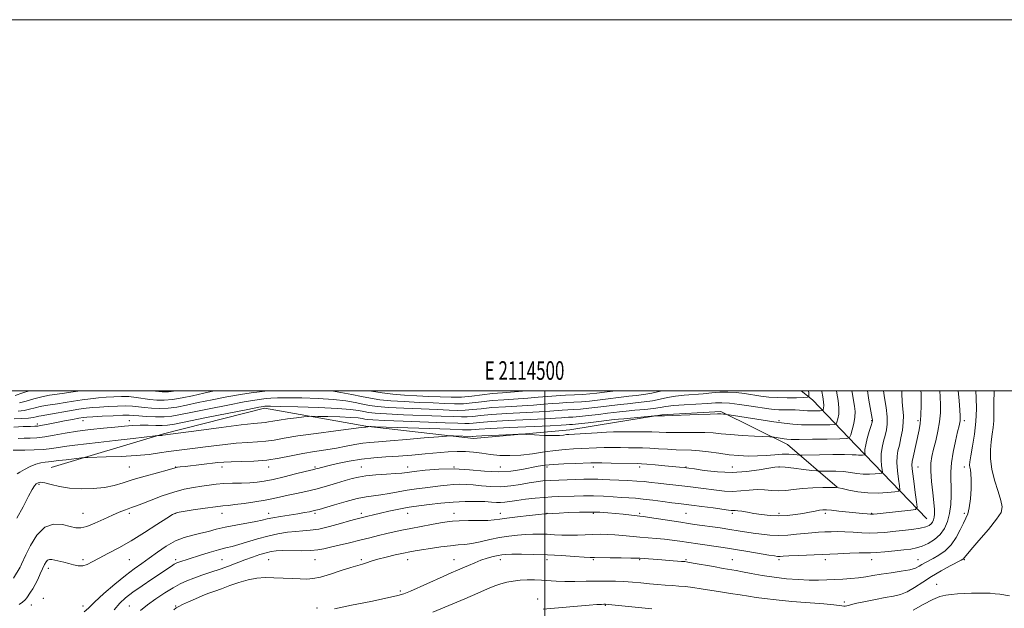
# Model space of a CAD drawing. Extents: x 2112300 to 2115200, y 312300 to 315200.
# Drawn here: x 2114217 to 2114748, y 314883 to 315200 of the extents above; entities that cross this region are included whole.
import ezdxf
from ezdxf.enums import TextEntityAlignment as Align

# ---------------------------------------------------------------- set-up
doc = ezdxf.new("R2010")
doc.units = 0
doc.header["$MEASUREMENT"] = 0
for name, color, linetype, lineweight in [('DTM HARD BREAKLINE', 7, 'Continuous', 0), ('DTM SPOT ELEVATION', 2, 'Continuous', 13), ('GRID LINE', 7, 'Continuous', 0), ('GRID TEXT', 7, 'Continuous', 0), ('INDEX CONTOUR', 41, 'Continuous', 13), ('INTERMEDIATE CONTOUR', 44, 'Continuous', 0)]:
    doc.layers.add(name, color=color, linetype=linetype, lineweight=lineweight)
doc.styles.add('Style-WORKING', font='WORKING.shx')

msp = doc.modelspace()

# ---------------------------------------------------------------- linework, layer by layer
at = {"layer": 'DTM HARD BREAKLINE'}
for points in [[(2114705.83, 314931.08, 1215.04), (2114667.83, 314970.57, 1206.98), (2114644.26, 314995.18, 1200.46), (2114638.232, 315000, 1198.884)], [(2114234.11, 314958.71, 1204.92), (2114294.65, 314976.84, 1201.86), (2114348.93, 314990.74, 1200.48), (2114403.67, 314981.09, 1203.88), (2114461.65, 314974.4, 1206.6), (2114513.51, 314979.12, 1205.37), (2114538.59, 314983.19, 1204.77), (2114563.04, 314987.06, 1203.9), (2114594.96, 314988.94, 1203.75), (2114630.79, 314971.09, 1206.68), (2114657.58, 314948.17, 1211.99)]]:
    msp.add_polyline3d(points, dxfattribs=at)
at = {"layer": 'DTM SPOT ELEVATION'}
for p in [(2114226.67, 314982.26, 1197.6), (2114251.15, 314984.08, 1198.66), (2114276.15, 314984.08, 1199.21), (2114626.15, 314984.08, 1203.74), (2114676.15, 314984.08, 1207.89), (2114701.15, 314984.08, 1213.65), (2114726.15, 314984.08, 1218.41), (2114276.15, 314959.08, 1205.04), (2114301.15, 314959.08, 1205.94), (2114326.15, 314959.08, 1206.57), (2114351.15, 314959.08, 1206.54), (2114376.15, 314959.08, 1207.77), (2114401.15, 314959.08, 1209.17), (2114426.15, 314959.08, 1209.41), (2114451.15, 314959.08, 1210), (2114476.15, 314959.08, 1209), (2114501.15, 314959.08, 1210.38), (2114526.15, 314959.08, 1210.54), (2114551.15, 314959.08, 1210.41), (2114576.15, 314959.08, 1209.92), (2114601.15, 314959.08, 1209.11), (2114626.15, 314959.08, 1210.07), (2114701.15, 314959.08, 1214.87), (2114726.15, 314959.08, 1219.51), (2114227.51, 314949.65, 1206.3), (2114251.15, 314934.08, 1207.11), (2114276.15, 314934.08, 1208.37), (2114301.15, 314934.08, 1210.07), (2114326.15, 314934.08, 1210.69), (2114351.15, 314934.08, 1211.42), (2114376.15, 314934.08, 1212.25), (2114401.15, 314934.08, 1213.59), (2114426.15, 314934.08, 1214.68), (2114451.15, 314934.08, 1215.4), (2114476.15, 314934.08, 1215.39), (2114501.15, 314934.08, 1215.96), (2114526.15, 314934.08, 1216.24), (2114551.15, 314934.08, 1215.73), (2114576.15, 314934.08, 1214.97), (2114601.15, 314934.08, 1214.3), (2114626.15, 314934.08, 1213.6), (2114651.15, 314934.08, 1214.33), (2114676.15, 314934.08, 1213.88), (2114726.15, 314934.08, 1219.68), (2114251.15, 314909.08, 1209.66), (2114276.15, 314909.08, 1210.92), (2114301.15, 314909.08, 1213.68), (2114326.15, 314909.08, 1215.08), (2114351.15, 314909.08, 1216.97), (2114376.15, 314909.08, 1216.82), (2114401.15, 314909.08, 1217.77), (2114426.15, 314909.08, 1218.64), (2114451.15, 314909.08, 1219.24), (2114476.15, 314909.08, 1220.56), (2114501.15, 314909.08, 1220.52), (2114526.15, 314909.08, 1220.18), (2114551.15, 314909.08, 1220.14), (2114576.15, 314909.08, 1219.84), (2114601.15, 314909.08, 1219.14), (2114626.15, 314909.08, 1218.31), (2114651.15, 314909.08, 1218.48), (2114676.15, 314909.08, 1218.68), (2114701.15, 314909.08, 1219.18), (2114726.15, 314909.08, 1222.15), (2114232.52, 314904.48, 1210.5), (2114711.11, 314895.85, 1223.4), (2114422.17, 314892.2, 1219.7), (2114223.34, 314884.67, 1210.7), (2114229.89, 314888.3, 1211.2), (2114251.15, 314884.08, 1211.57), (2114276.15, 314884.08, 1215.06), (2114301.15, 314884.08, 1217.86), (2114496.17, 314887.89, 1223.4), (2114532.74, 314884.48, 1224.1), (2114661.45, 314886.33, 1221.7), (2114377.33, 314883.1, 1219.7)]:
    msp.add_point(p, dxfattribs=at)
at = {"layer": 'GRID LINE', "flags": 128}
for points in [[(2112300, 312300), (2115200, 312300), (2115200, 315200), (2112300, 315200), (2112300, 312300)], [(2112500, 312500), (2115000, 312500), (2115000, 315000), (2112500, 315000), (2112500, 312500)], [(2114500, 315000), (2114500, 312500)]]:
    msp.add_lwpolyline(points, dxfattribs=at)
at = {"layer": 'INDEX CONTOUR', "flags": 128}
for points, elevation in [([(2114222.17, 315000), (2114218.731, 314998.943), (2114214.708, 314997.625)], 1190), ([(2114642.114, 315000), (2114642.221, 314998.854), (2114642.376, 314997.568), (2114642.353, 314996.874), (2114641.611, 314996.591), (2114639.513, 314996.482), (2114635.674, 314996.363), (2114630.719, 314996.291), (2114625.522, 314996.386), (2114620.765, 314996.732), (2114616.367, 314997.277), (2114607.613, 314998.609), (2114603.113, 314999.156), (2114598.68, 314999.42), (2114594.384, 314999.301), (2114590.044, 314998.924), (2114585.414, 314998.473), (2114575.216, 314997.678), (2114570.385, 314997.146), (2114566.155, 314996.405), (2114562.221, 314995.56), (2114558.135, 314994.756), (2114553.599, 314994.104), (2114548.908, 314993.58), (2114544.514, 314993.124), (2114540.698, 314992.684), (2114533.203, 314991.727), (2114528.662, 314991.176), (2114523.847, 314990.64), (2114519.31, 314990.205), (2114515.47, 314989.928), (2114509.345, 314989.589), (2114502.684, 314989.073), (2114496.972, 314988.702), (2114479.586, 314987.766), (2114471.288, 314987.248), (2114465.355, 314986.741), (2114461.319, 314986.318), (2114458.231, 314986.057), (2114455.105, 314986.016), (2114450.806, 314986.165), (2114444.16, 314986.448), (2114423.965, 314987.223), (2114414.714, 314987.639), (2114408.656, 314988.038), (2114405.047, 314988.453), (2114402.504, 314988.924), (2114399.679, 314989.479), (2114395.358, 314990.068), (2114388.36, 314990.625), (2114378.176, 314991.087), (2114366.976, 314991.438), (2114357.601, 314991.662), (2114352.161, 314991.76), (2114349.844, 314991.767), (2114349.108, 314991.731), (2114348.376, 314991.632), (2114345.934, 314991.185), (2114340.032, 314990.041), (2114329.772, 314988.018), (2114317.662, 314985.611), (2114300.442, 314982.152), (2114296.713, 314981.522), (2114293.9, 314981.348), (2114290.427, 314981.406), (2114286.339, 314981.524), (2114282.081, 314981.547), (2114277.94, 314981.357), (2114273.558, 314980.979), (2114268.417, 314980.475), (2114262.183, 314979.888), (2114255.26, 314979.178), (2114248.243, 314978.284), (2114241.643, 314977.196), (2114235.69, 314976.098), (2114230.537, 314975.223), (2114226.259, 314974.739), (2114222.645, 314974.553), (2114219.407, 314974.508), (2114216.294, 314974.452)], 1200), ([(2114682.559, 315000), (2114683.118, 314996.366), (2114683.914, 314991.021), (2114684.459, 314986.043), (2114684.513, 314982.125), (2114684.134, 314978.977), (2114683.453, 314976.057), (2114682.619, 314972.934), (2114681.843, 314969.603), (2114681.352, 314966.164), (2114681.297, 314962.768), (2114681.528, 314959.752), (2114681.821, 314957.507), (2114681.929, 314956.28), (2114681.536, 314955.78), (2114680.302, 314955.578), (2114678.017, 314955.346), (2114674.977, 314955.163), (2114671.601, 314955.206), (2114668.21, 314955.585), (2114664.718, 314956.13), (2114660.936, 314956.605), (2114656.823, 314956.83), (2114652.914, 314956.86), (2114648.105, 314956.791), (2114646.576, 314956.888), (2114643.99, 314957.188), (2114639.51, 314957.725), (2114634.169, 314958.349), (2114629.475, 314958.859), (2114626.432, 314959.081), (2114624.036, 314958.946), (2114620.784, 314958.407), (2114615.543, 314957.502), (2114608.677, 314956.598), (2114600.922, 314956.146), (2114593.05, 314956.447), (2114585.969, 314957.21), (2114580.621, 314957.995), (2114577.622, 314958.459), (2114576.272, 314958.657), (2114575.546, 314958.74), (2114572.612, 314959.018), (2114564.665, 314959.723), (2114559.437, 314960.176), (2114554.983, 314960.547), (2114552.128, 314960.755), (2114549.856, 314960.85), (2114535.834, 314961.139), (2114530.721, 314961.225), (2114527.37, 314961.247), (2114524.784, 314961.203), (2114516.341, 314960.956), (2114510.28, 314960.742), (2114504.574, 314960.442), (2114500.154, 314960.032), (2114496.457, 314959.463), (2114487.676, 314957.706), (2114481.785, 314956.843), (2114475.003, 314956.472), (2114467.477, 314956.817), (2114459.441, 314957.493), (2114451.15, 314957.961), (2114442.949, 314957.828), (2114435.544, 314957.275), (2114429.729, 314956.626), (2114425.923, 314956.137), (2114423.044, 314955.786), (2114419.631, 314955.479), (2114414.669, 314955.136), (2114408.924, 314954.728), (2114403.607, 314954.239), (2114399.561, 314953.639), (2114396.181, 314952.836), (2114392.492, 314951.732), (2114387.775, 314950.277), (2114382.314, 314948.657), (2114376.648, 314947.115), (2114371.241, 314945.837), (2114366.26, 314944.786), (2114361.801, 314943.869), (2114353.877, 314942.141), (2114349.297, 314941.244), (2114343.756, 314940.302), (2114338.009, 314939.427), (2114333.089, 314938.761), (2114329.616, 314938.379), (2114326.608, 314938.089), (2114322.676, 314937.636), (2114316.935, 314936.846), (2114310.538, 314935.9), (2114305.145, 314935.06), (2114301.849, 314934.431), (2114299.479, 314933.474), (2114296.297, 314931.487), (2114291.033, 314928.028), (2114284.281, 314923.674), (2114277.103, 314919.26), (2114270.419, 314915.465), (2114264.584, 314912.355), (2114259.814, 314909.842), (2114256.211, 314907.866), (2114253.43, 314906.49), (2114251.018, 314905.803), (2114248.591, 314905.835), (2114246.078, 314906.351), (2114243.476, 314907.058), (2114240.82, 314907.709), (2114234.407, 314909.118), (2114233.129, 314909.238), (2114232.124, 314908.918), (2114231.254, 314908.002), (2114230.387, 314906.451), (2114229.392, 314904.259), (2114228.179, 314901.487), (2114226.822, 314898.485), (2114225.437, 314895.67), (2114224.126, 314893.366), (2114222.932, 314891.52), (2114220.965, 314888.634), (2114219.97, 314887.388), (2114218.646, 314886.197), (2114216.831, 314884.999)], 1210), ([(2114732.233, 315000), (2114732.418, 314996.252), (2114732.581, 314990.282), (2114732.374, 314983.592), (2114731.617, 314976.648), (2114730.582, 314970.207), (2114729.644, 314965.099), (2114729.104, 314961.884), (2114728.943, 314960.058), (2114729.06, 314958.856), (2114729.348, 314957.535), (2114729.654, 314955.495), (2114729.816, 314952.164), (2114729.706, 314947.279), (2114729.334, 314941.806), (2114728.742, 314937.019), (2114727.956, 314933.798), (2114726.93, 314931.443), (2114725.602, 314928.863), (2114723.904, 314925.271), (2114721.745, 314921.113), (2114719.038, 314917.142), (2114715.777, 314913.958), (2114712.346, 314911.551), (2114709.217, 314909.76), (2114704.84, 314907.377), (2114703.277, 314906.461), (2114701.773, 314905.544), (2114699.772, 314904.62), (2114696.649, 314903.714), (2114692.039, 314902.846), (2114686.618, 314902.024), (2114681.321, 314901.247), (2114676.845, 314900.525), (2114672.937, 314899.88), (2114669.107, 314899.344), (2114664.98, 314898.934), (2114660.632, 314898.623), (2114656.254, 314898.373), (2114651.946, 314898.162), (2114647.452, 314898.042), (2114642.421, 314898.082), (2114636.618, 314898.342), (2114630.255, 314898.848), (2114623.656, 314899.616), (2114617.177, 314900.626), (2114611.296, 314901.7), (2114606.525, 314902.619), (2114603.086, 314903.248), (2114596.232, 314904.413), (2114590.85, 314905.366), (2114580.037, 314907.314), (2114577.127, 314907.818), (2114575.414, 314908.053), (2114573.624, 314908.209), (2114567.076, 314908.728), (2114563.011, 314909.039), (2114551.239, 314909.875), (2114549.472, 314909.946), (2114546.385, 314910.001), (2114541.215, 314910.064), (2114535.179, 314910.126), (2114526.79, 314910.193), (2114524.452, 314910.26), (2114521.273, 314910.456), (2114515.989, 314910.823), (2114509.084, 314911.269), (2114501.48, 314911.666), (2114494.046, 314911.913), (2114487.459, 314912.022), (2114482.346, 314912.035), (2114479.066, 314911.971), (2114476.908, 314911.779), (2114474.89, 314911.393), (2114472.245, 314910.755), (2114469.062, 314909.873), (2114465.644, 314908.76), (2114462.252, 314907.453), (2114458.991, 314906.056), (2114455.925, 314904.692), (2114452.993, 314903.409), (2114449.637, 314901.953), (2114445.178, 314899.997), (2114427.677, 314892.21), (2114424.146, 314890.739), (2114420.752, 314889.718), (2114415.251, 314888.499), (2114406.257, 314886.638), (2114395.798, 314884.512), (2114386.764, 314882.707)], 1220)]:
    msp.add_lwpolyline(points, dxfattribs=dict(at, elevation=elevation))
at = {"layer": 'INTERMEDIATE CONTOUR', "flags": 128}
for points, elevation in [([(2114649.295, 315000), (2114649.347, 314999.748), (2114649.912, 314996.791), (2114650.295, 314994.093), (2114650.359, 314992.09), (2114650.205, 314990.756), (2114650.001, 314989.953), (2114649.824, 314989.54), (2114649.394, 314989.381), (2114648.343, 314989.342), (2114646.443, 314989.315), (2114644.022, 314989.31), (2114641.547, 314989.366), (2114639.355, 314989.504), (2114637.247, 314989.668), (2114634.895, 314989.783), (2114632.083, 314989.801), (2114629.061, 314989.783), (2114626.191, 314989.817), (2114623.641, 314989.986), (2114620.787, 314990.349), (2114611.247, 314991.824), (2114605.036, 314992.724), (2114599.472, 314993.395), (2114595.409, 314993.641), (2114591.934, 314993.544), (2114587.689, 314993.258), (2114575.202, 314992.523), (2114569.377, 314992.102), (2114565.3, 314991.644), (2114562.146, 314991.153), (2114558.636, 314990.633), (2114553.884, 314990.093), (2114548.578, 314989.571), (2114543.801, 314989.114), (2114540.275, 314988.742), (2114537.282, 314988.385), (2114533.745, 314987.948), (2114528.943, 314987.374), (2114523.585, 314986.767), (2114518.738, 314986.262), (2114515.211, 314985.958), (2114512.763, 314985.799), (2114510.896, 314985.69), (2114508.971, 314985.546), (2114505.781, 314985.323), (2114499.975, 314984.989), (2114480.381, 314984), (2114471.127, 314983.481), (2114465.05, 314983.039), (2114461.521, 314982.711), (2114459.267, 314982.524), (2114456.973, 314982.5), (2114453.169, 314982.631), (2114446.344, 314982.901), (2114423.792, 314983.716), (2114413.57, 314984.111), (2114407.433, 314984.412), (2114404.505, 314984.651), (2114403.105, 314984.886), (2114401.708, 314985.156), (2114399.418, 314985.446), (2114395.493, 314985.73), (2114389.607, 314985.978), (2114383.088, 314986.178), (2114377.677, 314986.319), (2114374.553, 314986.38), (2114372.632, 314986.309), (2114370.269, 314986.045), (2114366.293, 314985.556), (2114361.43, 314984.934), (2114356.885, 314984.297), (2114353.568, 314983.747), (2114351.222, 314983.319), (2114349.3, 314983.029), (2114343.273, 314982.509), (2114336.342, 314981.744), (2114325.603, 314980.378), (2114313.535, 314978.765), (2114294.134, 314976.121), (2114293.683, 314976.079), (2114293.15, 314976.049), (2114292.206, 314976.018), (2114291.753, 314975.986), (2114290.101, 314975.797), (2114278.139, 314974.374), (2114268.597, 314973.257), (2114259.395, 314972.215), (2114246.845, 314970.879), (2114242.497, 314970.327), (2114234.446, 314969.03), (2114229.957, 314968.509), (2114224.886, 314968.221), (2114219.912, 314968.113), (2114213.552, 314968.085)], 1202), ([(2114673.856, 315000), (2114674.704, 314995.022), (2114676.419, 314985.194), (2114676.535, 314984.455), (2114676.545, 314983.972), (2114676.355, 314983.13), (2114675.823, 314981.317), (2114674.892, 314978.186), (2114673.822, 314974.412), (2114672.956, 314970.933), (2114672.544, 314968.483), (2114672.477, 314966.985), (2114672.592, 314965.743), (2114672.459, 314965.575), (2114672.042, 314965.506), (2114671.271, 314965.428), (2114670.245, 314965.366), (2114669.104, 314965.381), (2114667.813, 314965.506), (2114665.617, 314965.668), (2114661.581, 314965.768), (2114655.253, 314965.736), (2114648.124, 314965.62), (2114638.795, 314965.429), (2114637.205, 314965.447), (2114636.039, 314965.562), (2114634.173, 314965.765), (2114631.465, 314965.938), (2114628.012, 314965.935), (2114623.928, 314965.672), (2114619.392, 314965.29), (2114614.601, 314964.99), (2114609.704, 314964.939), (2114604.655, 314965.166), (2114599.361, 314965.664), (2114593.811, 314966.397), (2114588.326, 314967.178), (2114583.308, 314967.793), (2114579.005, 314968.089), (2114570.905, 314968.304), (2114566.221, 314968.563), (2114561.313, 314968.898), (2114556.66, 314969.19), (2114552.597, 314969.348), (2114548.864, 314969.41), (2114545.052, 314969.443), (2114540.863, 314969.497), (2114536.44, 314969.539), (2114532.038, 314969.514), (2114527.845, 314969.387), (2114519.735, 314969), (2114515.526, 314968.816), (2114510.942, 314968.53), (2114505.745, 314967.988), (2114499.809, 314967.115), (2114493.464, 314966.151), (2114487.15, 314965.411), (2114481.229, 314965.139), (2114475.756, 314965.293), (2114470.7, 314965.758), (2114466.02, 314966.402), (2114461.58, 314967.031), (2114457.23, 314967.433), (2114452.78, 314967.45), (2114447.911, 314967.147), (2114435.642, 314966.047), (2114428.442, 314965.445), (2114421.224, 314964.914), (2114414.403, 314964.484), (2114407.839, 314964.001), (2114401.251, 314963.261), (2114394.529, 314962.144), (2114388.247, 314960.854), (2114383.149, 314959.677), (2114379.76, 314958.835), (2114377.751, 314958.295), (2114376.572, 314957.961), (2114375.615, 314957.715), (2114370.933, 314956.569), (2114365.778, 314955.288), (2114359.546, 314953.76), (2114353.588, 314952.365), (2114348.895, 314951.397), (2114345.011, 314950.822), (2114341.12, 314950.524), (2114336.624, 314950.385), (2114331.802, 314950.291), (2114327.148, 314950.127), (2114323.013, 314949.804), (2114319.152, 314949.332), (2114315.174, 314948.746), (2114310.742, 314948.038), (2114305.734, 314947.038), (2114300.082, 314945.532), (2114293.875, 314943.431), (2114287.84, 314941.135), (2114282.854, 314939.169), (2114279.525, 314937.913), (2114277.352, 314937.162), (2114275.561, 314936.566), (2114273.465, 314935.809), (2114270.725, 314934.701), (2114267.089, 314933.089), (2114262.492, 314930.938), (2114257.603, 314928.704), (2114253.278, 314926.968), (2114250.076, 314926.175), (2114247.384, 314926.253), (2114244.287, 314926.993), (2114240.138, 314928.024), (2114235.335, 314928.315), (2114230.539, 314926.67), (2114226.322, 314922.394), (2114222.905, 314916.786), (2114220.417, 314911.647), (2114218.12, 314906.631), (2114217.699, 314905.766), (2114217.312, 314905.09), (2114213.661, 314899.132)], 1208), ([(2114562.43, 315000), (2114562.296, 314999.966), (2114557.635, 314998.877), (2114553.314, 314998.115), (2114549.241, 314997.588), (2114545.226, 314997.135), (2114541.12, 314996.626), (2114532.662, 314995.507), (2114528.38, 314994.975), (2114524.109, 314994.512), (2114519.88, 314994.148), (2114515.728, 314993.899), (2114511.688, 314993.704), (2114507.794, 314993.488), (2114503.957, 314993.19), (2114499.587, 314992.822), (2114493.97, 314992.415), (2114478.791, 314991.531), (2114471.45, 314991.016), (2114465.66, 314990.444), (2114461.116, 314989.924), (2114457.195, 314989.589), (2114453.237, 314989.533), (2114448.443, 314989.699), (2114441.976, 314989.994), (2114433.431, 314990.341), (2114424.138, 314990.729), (2114415.858, 314991.167), (2114409.878, 314991.665), (2114405.588, 314992.252), (2114401.902, 314992.962), (2114397.834, 314993.799), (2114392.768, 314994.656), (2114386.189, 314995.397), (2114377.925, 314995.915), (2114369.182, 314996.211), (2114361.513, 314996.311), (2114356.076, 314996.248), (2114352.458, 314996.078), (2114349.849, 314995.861), (2114347.368, 314995.606), (2114343.841, 314995.102), (2114338.02, 314994.088), (2114329.245, 314992.418), (2114319.191, 314990.432), (2114310.122, 314988.588), (2114303.689, 314987.255), (2114299.096, 314986.442), (2114294.932, 314986.076), (2114290.172, 314986.066), (2114285.317, 314986.277), (2114281.251, 314986.563), (2114278.494, 314986.796), (2114276.088, 314986.914), (2114272.713, 314986.874), (2114267.527, 314986.658), (2114261.607, 314986.35), (2114256.51, 314986.058), (2114253.318, 314985.852), (2114251.214, 314985.634), (2114248.908, 314985.267), (2114245.444, 314984.657), (2114241.222, 314983.886), (2114236.976, 314983.076), (2114233.325, 314982.339), (2114230.415, 314981.733), (2114228.275, 314981.302), (2114226.791, 314981.068), (2114225.274, 314980.97), (2114222.891, 314980.922), (2114219.036, 314980.819), (2114213.998, 314980.471)], 1198), ([(2114350.693, 315000), (2114350.591, 314999.991), (2114346.359, 314999.579), (2114341.747, 314999.018), (2114336.008, 314998.132), (2114328.717, 314996.818), (2114320.72, 314995.254), (2114313.183, 314993.692), (2114306.982, 314992.354), (2114301.835, 314991.342), (2114297.166, 314990.726), (2114292.549, 314990.544), (2114288.144, 314990.688), (2114284.257, 314991.02), (2114281.029, 314991.405), (2114277.947, 314991.733), (2114274.331, 314991.904), (2114269.747, 314991.846), (2114264.747, 314991.626), (2114260.125, 314991.343), (2114256.4, 314991.056), (2114252.978, 314990.683), (2114248.986, 314990.103), (2114243.878, 314989.254), (2114233.718, 314987.496), (2114228.646, 314986.681), (2114227.321, 314986.429), (2114226.012, 314986.109), (2114224.287, 314985.75), (2114221.75, 314985.42), (2114218.191, 314985.173), (2114214.139, 314985.017)], 1196), ([(2114665.466, 315000), (2114665.595, 314999.19), (2114666.94, 314991.824), (2114667.267, 314988.935), (2114667.161, 314985.931), (2114666.551, 314982.483), (2114665.69, 314979.068), (2114664.912, 314976.375), (2114664.275, 314974.89), (2114662.729, 314974.32), (2114658.95, 314974.178), (2114652.213, 314974.067), (2114644.196, 314973.947), (2114637.177, 314973.876), (2114632.841, 314973.897), (2114630.515, 314974.014), (2114628.934, 314974.222), (2114623.682, 314975.043), (2114622.678, 314975.184), (2114621.289, 314975.284), (2114613.034, 314975.684), (2114606.473, 314976.045), (2114600.135, 314976.484), (2114595.101, 314976.963), (2114590.804, 314977.387), (2114586.262, 314977.652), (2114580.801, 314977.691), (2114574.971, 314977.609), (2114569.626, 314977.547), (2114565.347, 314977.613), (2114561.615, 314977.757), (2114557.627, 314977.895), (2114552.856, 314977.96), (2114547.845, 314977.972), (2114540.053, 314977.973), (2114537.047, 314977.94), (2114533.355, 314977.802), (2114528.319, 314977.527), (2114513.006, 314976.591), (2114511.65, 314976.453), (2114510.128, 314976.251), (2114507.91, 314976.056), (2114504.501, 314975.978), (2114499.709, 314976.089), (2114494.538, 314976.308), (2114490.294, 314976.526), (2114487.786, 314976.644), (2114485.845, 314976.64), (2114482.813, 314976.513), (2114471.441, 314975.989), (2114466.14, 314975.733), (2114463.059, 314975.571), (2114461.339, 314975.46), (2114461.006, 314975.458), (2114450.807, 314975.81), (2114449.21, 314975.837), (2114447.126, 314975.714), (2114442.765, 314975.338), (2114435.03, 314974.66), (2114425.584, 314973.847), (2114416.779, 314973.126), (2114410.382, 314972.648), (2114405.82, 314972.277), (2114401.933, 314971.804), (2114397.75, 314971.079), (2114393.054, 314970.179), (2114387.815, 314969.236), (2114382.044, 314968.345), (2114375.913, 314967.423), (2114369.631, 314966.344), (2114363.345, 314965.051), (2114356.95, 314963.755), (2114350.272, 314962.736), (2114343.297, 314962.19), (2114336.64, 314961.98), (2114331.07, 314961.884), (2114327.047, 314961.716), (2114323.787, 314961.429), (2114306.269, 314959.378), (2114303.558, 314959.048), (2114302.131, 314958.854), (2114301.444, 314958.735), (2114300.885, 314958.598), (2114296.572, 314957.407), (2114291.31, 314955.968), (2114284.762, 314954.139), (2114278.282, 314952.239), (2114272.852, 314950.541), (2114267.984, 314949.133), (2114262.814, 314948.063), (2114256.745, 314947.386), (2114250.215, 314947.188), (2114243.926, 314947.56), (2114238.474, 314948.505), (2114234.038, 314949.655), (2114230.693, 314950.551), (2114228.442, 314950.838), (2114227, 314950.572), (2114226.011, 314949.914), (2114225.107, 314948.877), (2114223.879, 314946.891), (2114221.907, 314943.238), (2114218.967, 314937.63), (2114215.61, 314931.497)], 1206), ([(2114657.213, 315000), (2114657.455, 314998.823), (2114658.158, 314994.795), (2114658.536, 314990.878), (2114658.398, 314987.543), (2114657.941, 314984.944), (2114657.457, 314983.164), (2114657.049, 314982.215), (2114656.061, 314981.851), (2114653.647, 314981.76), (2114649.29, 314981.697), (2114643.804, 314981.673), (2114638.332, 314981.771), (2114633.65, 314982.065), (2114629.055, 314982.605), (2114623.474, 314983.435), (2114599.41, 314987.196), (2114598.057, 314987.396), (2114597.557, 314987.439), (2114596.239, 314987.507), (2114594.799, 314987.603), (2114593.083, 314987.604), (2114589.216, 314987.51), (2114582.597, 314987.294), (2114564.619, 314986.664), (2114563.069, 314986.623), (2114560.668, 314986.617), (2114560.231, 314986.605), (2114559.216, 314986.525), (2114542.603, 314985.061), (2114539.709, 314984.787), (2114537.445, 314984.54), (2114529.224, 314983.575), (2114523.323, 314982.895), (2114518.168, 314982.318), (2114514.952, 314981.988), (2114513.3, 314981.846), (2114511.479, 314981.724), (2114508.877, 314981.574), (2114502.977, 314981.276), (2114481.176, 314980.235), (2114470.964, 314979.714), (2114464.745, 314979.338), (2114460.303, 314978.992), (2114458.858, 314978.983), (2114455.666, 314979.092), (2114448.982, 314979.34), (2114437.954, 314979.725), (2114408.715, 314980.71), (2114406.438, 314980.775), (2114405.883, 314980.765), (2114403.572, 314980.564), (2114403.09, 314980.494), (2114401.11, 314980.234), (2114387.443, 314978.534), (2114376.836, 314977.167), (2114366.889, 314975.762), (2114359.533, 314974.53), (2114354.221, 314973.553), (2114349.786, 314972.882), (2114345.196, 314972.515), (2114339.956, 314972.244), (2114333.706, 314971.814), (2114326.318, 314971.047), (2114318.605, 314970.09), (2114311.612, 314969.175), (2114301.547, 314967.886), (2114297.233, 314967.293), (2114292.442, 314966.589), (2114286.763, 314965.853), (2114279.862, 314965.206), (2114271.728, 314964.745), (2114263.664, 314964.451), (2114253.718, 314964.188), (2114251.932, 314964.098), (2114250.407, 314963.934), (2114244.976, 314963.293), (2114242.077, 314962.965), (2114238.123, 314962.544), (2114236.753, 314962.37), (2114234.161, 314961.961), (2114232.621, 314961.797), (2114230.732, 314961.667), (2114228.447, 314961.36), (2114225.739, 314960.611), (2114222.67, 314959.275), (2114219.652, 314957.67), (2114217.186, 314956.233), (2114215.634, 314955.293)], 1204), ([(2114321.896, 315000), (2114316.243, 314998.796), (2114310.275, 314997.454), (2114304.573, 314996.241), (2114299.4, 314995.377), (2114294.927, 314995.021), (2114290.972, 314995.1), (2114287.262, 314995.477), (2114279.806, 314996.552), (2114275.948, 314996.932), (2114271.967, 314997.034), (2114267.886, 314996.904), (2114263.74, 314996.627), (2114259.547, 314996.272), (2114255.251, 314995.824), (2114250.781, 314995.248), (2114246.133, 314994.537), (2114241.571, 314993.788), (2114237.428, 314993.122), (2114230.927, 314992.172), (2114228.135, 314991.638), (2114225.331, 314990.923), (2114222.435, 314990.148), (2114219.403, 314989.489), (2114216.191, 314989.081)], 1194), ([(2114249.697, 315000), (2114248.387, 314999.821), (2114244.719, 314999.267), (2114241.136, 314998.746), (2114237.3, 314998.25), (2114233.208, 314997.664), (2114228.95, 314996.849), (2114224.65, 314995.738), (2114220.583, 314994.546), (2114217.056, 314993.557)], 1192), ([(2114692.342, 315000), (2114692.393, 314998.573), (2114692.634, 314994.072), (2114692.973, 314990.241), (2114693.239, 314986.744), (2114693.207, 314983.083), (2114692.725, 314978.931), (2114691.944, 314974.655), (2114691.083, 314970.796), (2114690.347, 314967.683), (2114689.864, 314964.794), (2114689.748, 314961.395), (2114690.05, 314957.052), (2114690.58, 314952.521), (2114691.086, 314948.855), (2114691.267, 314946.816), (2114690.612, 314945.985), (2114688.561, 314945.649), (2114684.765, 314945.264), (2114679.715, 314944.958), (2114674.118, 314945.026), (2114668.65, 314945.652), (2114663.883, 314946.574), (2114660.358, 314947.419), (2114658.307, 314947.898), (2114656.708, 314948.062), (2114654.228, 314948.048), (2114649.929, 314947.961), (2114644.477, 314947.772), (2114638.935, 314947.423), (2114634.132, 314946.903), (2114629.975, 314946.407), (2114626.137, 314946.179), (2114622.33, 314946.363), (2114618.436, 314946.712), (2114614.379, 314946.877), (2114610.107, 314946.628), (2114605.691, 314946.193), (2114601.228, 314945.921), (2114596.805, 314946.064), (2114592.463, 314946.53), (2114584.1, 314947.71), (2114579.897, 314948.255), (2114575.415, 314948.784), (2114570.551, 314949.308), (2114565.641, 314949.82), (2114561.128, 314950.307), (2114557.278, 314950.756), (2114553.646, 314951.151), (2114549.607, 314951.474), (2114544.772, 314951.716), (2114535.005, 314952.08), (2114531.38, 314952.26), (2114528.576, 314952.421), (2114526.2, 314952.517), (2114523.849, 314952.518), (2114521.093, 314952.44), (2114507.67, 314951.98), (2114502.847, 314951.772), (2114498.904, 314951.514), (2114495.387, 314951.13), (2114491.594, 314950.525), (2114486.999, 314949.676), (2114481.793, 314948.845), (2114476.349, 314948.362), (2114471.009, 314948.45), (2114465.993, 314948.9), (2114461.501, 314949.396), (2114457.644, 314949.68), (2114454.212, 314949.729), (2114450.915, 314949.58), (2114447.497, 314949.274), (2114443.839, 314948.853), (2114435.508, 314947.843), (2114430.842, 314947.248), (2114425.954, 314946.527), (2114420.965, 314945.663), (2114416.111, 314944.78), (2114411.656, 314944.037), (2114407.702, 314943.51), (2114403.692, 314942.944), (2114398.906, 314941.999), (2114392.958, 314940.473), (2114386.787, 314938.703), (2114378.504, 314936.206), (2114376.684, 314935.688), (2114375.233, 314935.348), (2114373.307, 314934.965), (2114370.605, 314934.48), (2114366.963, 314933.877), (2114357.58, 314932.394), (2114353.4, 314931.678), (2114350.391, 314931.067), (2114347.749, 314930.47), (2114344.342, 314929.76), (2114333.555, 314927.773), (2114327.831, 314926.621), (2114322.978, 314925.463), (2114318.757, 314924.345), (2114314.681, 314923.308), (2114310.355, 314922.319), (2114305.755, 314921.07), (2114300.955, 314919.177), (2114296.053, 314916.412), (2114291.266, 314913.154), (2114286.838, 314909.932), (2114282.865, 314907.085), (2114278.845, 314904.173), (2114274.127, 314900.566), (2114268.36, 314895.89), (2114262.392, 314890.821), (2114257.37, 314886.293), (2114254.065, 314883.036), (2114251.739, 314880.948)], 1212), ([(2114702.737, 315000), (2114702.755, 314998.765), (2114702.767, 314992.587), (2114702.624, 314986.803), (2114702.26, 314982.449), (2114701.686, 314979.027), (2114700.064, 314971.711), (2114698.46, 314964.339), (2114697.999, 314962.077), (2114697.876, 314959.94), (2114698.144, 314956.627), (2114698.803, 314951.336), (2114699.631, 314945.289), (2114700.352, 314940.204), (2114700.622, 314937.354), (2114699.834, 314936.206), (2114697.309, 314935.775), (2114682.326, 314934.118), (2114679.095, 314933.774), (2114677.111, 314933.619), (2114675.551, 314933.612), (2114673.684, 314933.719), (2114671.152, 314933.945), (2114667.69, 314934.307), (2114658.519, 314935.312), (2114654.487, 314935.727), (2114651.789, 314935.938), (2114649.929, 314935.928), (2114648.127, 314935.702), (2114645.743, 314935.277), (2114642.716, 314934.705), (2114639.126, 314934.049), (2114635.066, 314933.389), (2114630.66, 314932.873), (2114626.051, 314932.665), (2114621.393, 314932.872), (2114616.886, 314933.381), (2114612.755, 314934.022), (2114609.192, 314934.641), (2114606.29, 314935.156), (2114604.118, 314935.503), (2114602.686, 314935.644), (2114601.788, 314935.651), (2114601.16, 314935.624), (2114600.449, 314935.661), (2114598.943, 314935.846), (2114590.721, 314936.946), (2114584.667, 314937.742), (2114579.145, 314938.453), (2114572.006, 314939.323), (2114568.438, 314939.781), (2114563.632, 314940.432), (2114558.182, 314941.158), (2114553.041, 314941.775), (2114548.881, 314942.157), (2114545.253, 314942.393), (2114541.428, 314942.628), (2114536.854, 314942.96), (2114531.689, 314943.303), (2114526.268, 314943.525), (2114520.909, 314943.534), (2114515.855, 314943.394), (2114507.463, 314943.05), (2114503.761, 314942.873), (2114499.646, 314942.597), (2114494.752, 314942.17), (2114489.601, 314941.64), (2114484.941, 314941.074), (2114478.555, 314940.143), (2114476.232, 314939.935), (2114473.949, 314939.972), (2114471.257, 314940.158), (2114467.685, 314940.365), (2114462.903, 314940.473), (2114457.121, 314940.401), (2114450.682, 314940.082), (2114443.997, 314939.485), (2114437.763, 314938.765), (2114429.374, 314937.68), (2114426.879, 314937.317), (2114424.156, 314936.836), (2114420.399, 314936.096), (2114415.984, 314935.176), (2114411.585, 314934.209), (2114407.763, 314933.312), (2114404.63, 314932.535), (2114400.285, 314931.438), (2114398.152, 314930.877), (2114394.868, 314929.96), (2114389.857, 314928.534), (2114383.931, 314926.936), (2114378.243, 314925.624), (2114373.641, 314924.924), (2114369.729, 314924.62), (2114365.804, 314924.368), (2114361.308, 314923.873), (2114356.26, 314923.046), (2114350.835, 314921.85), (2114345.245, 314920.307), (2114335.235, 314917.253), (2114331.5, 314916.254), (2114328.084, 314915.426), (2114324.165, 314914.41), (2114319.224, 314912.967), (2114313.947, 314911.335), (2114302.875, 314907.839), (2114302.062, 314907.542), (2114301.328, 314907.183), (2114300.377, 314906.607), (2114298.906, 314905.651), (2114288.362, 314898.615), (2114283.042, 314895.009), (2114278.085, 314891.548), (2114274.171, 314888.588), (2114270.988, 314885.648), (2114267.978, 314882.036)], 1214), ([(2114712.978, 315000), (2114713.165, 314996.811), (2114713.297, 314992.584), (2114713.2, 314988.152), (2114712.734, 314983.384), (2114711.829, 314978.256), (2114710.678, 314973.154), (2114709.542, 314968.567), (2114708.652, 314964.76), (2114708.124, 314961.104), (2114708.046, 314956.746), (2114708.444, 314951.163), (2114709.085, 314945.155), (2114709.674, 314939.859), (2114709.979, 314936.126), (2114710.004, 314933.69), (2114709.817, 314932.001), (2114709.468, 314930.603), (2114708.935, 314929.39), (2114708.179, 314928.353), (2114707.089, 314927.473), (2114705.278, 314926.709), (2114702.284, 314926.017), (2114697.87, 314925.362), (2114692.683, 314924.757), (2114687.582, 314924.223), (2114683.208, 314923.79), (2114679.27, 314923.514), (2114675.25, 314923.452), (2114670.785, 314923.631), (2114666.135, 314923.922), (2114661.715, 314924.165), (2114657.83, 314924.234), (2114654.341, 314924.164), (2114651.001, 314924.025), (2114647.584, 314923.867), (2114643.953, 314923.644), (2114639.99, 314923.287), (2114635.626, 314922.778), (2114630.967, 314922.296), (2114626.169, 314922.073), (2114621.377, 314922.269), (2114616.737, 314922.779), (2114612.382, 314923.428), (2114604.3, 314924.73), (2114599.779, 314925.43), (2114594.547, 314926.196), (2114580.785, 314928.133), (2114577.438, 314928.621), (2114573.286, 314929.252), (2114556.412, 314931.849), (2114553.246, 314932.309), (2114551.259, 314932.56), (2114542.328, 314933.555), (2114538.16, 314934), (2114534.006, 314934.394), (2114529.603, 314934.675), (2114524.539, 314934.782), (2114518.642, 314934.683), (2114512.698, 314934.458), (2114507.737, 314934.216), (2114500.927, 314933.844), (2114499.792, 314933.727), (2114496.838, 314933.407), (2114491.587, 314932.827), (2114485.287, 314932.109), (2114479.62, 314931.417), (2114475.752, 314930.885), (2114472.794, 314930.519), (2114469.343, 314930.297), (2114464.434, 314930.185), (2114458.868, 314930.124), (2114453.884, 314930.044), (2114450.32, 314929.876), (2114447.388, 314929.54), (2114443.897, 314928.954), (2114439.013, 314928.077), (2114433.322, 314927.03), (2114427.765, 314925.973), (2114423.046, 314925.023), (2114418.909, 314924.122), (2114414.864, 314923.169), (2114410.49, 314922.085), (2114405.687, 314920.877), (2114400.428, 314919.582), (2114394.794, 314918.243), (2114389.295, 314916.954), (2114384.548, 314915.822), (2114380.905, 314914.939), (2114377.674, 314914.325), (2114373.897, 314913.985), (2114368.953, 314913.898), (2114358.742, 314913.981), (2114355.255, 314913.869), (2114352.574, 314913.519), (2114349.868, 314912.849), (2114346.494, 314911.81), (2114342.552, 314910.475), (2114338.335, 314908.948), (2114329.665, 314905.65), (2114325.032, 314903.969), (2114320.122, 314902.319), (2114315.252, 314900.728), (2114310.823, 314899.223), (2114307.077, 314897.776), (2114303.592, 314896.135), (2114299.782, 314893.992), (2114295.26, 314891.161), (2114290.434, 314887.933), (2114285.912, 314884.72), (2114282.127, 314881.779)], 1216), ([(2114301.412, 315000), (2114297.304, 314999.499), (2114293.799, 314999.511), (2114290.267, 314999.934), (2114289.867, 315000)], 1192), ([(2114722.813, 315000), (2114723.243, 314994.775), (2114723.651, 314989.704), (2114723.877, 314986.551), (2114723.936, 314984.901), (2114723.868, 314983.962), (2114723.683, 314982.961), (2114723.274, 314981.197), (2114722.505, 314977.984), (2114721.326, 314972.946), (2114720.055, 314966.954), (2114719.1, 314961.188), (2114718.749, 314956.507), (2114718.815, 314952.498), (2114718.992, 314948.427), (2114719.01, 314943.759), (2114718.748, 314938.766), (2114718.124, 314933.92), (2114717.049, 314929.605), (2114715.405, 314925.869), (2114713.072, 314922.671), (2114710.025, 314919.989), (2114706.616, 314917.858), (2114703.302, 314916.328), (2114700.349, 314915.397), (2114697.295, 314914.852), (2114693.495, 314914.426), (2114688.583, 314913.921), (2114683.317, 314913.405), (2114678.738, 314913.02), (2114675.508, 314912.852), (2114669.378, 314912.758), (2114664.351, 314912.581), (2114657.978, 314912.305), (2114636.813, 314911.374), (2114631.615, 314911.135), (2114628.49, 314910.962), (2114626.93, 314910.859), (2114626.152, 314910.824), (2114625.376, 314910.873), (2114623.818, 314911.102), (2114620.695, 314911.624), (2114609.51, 314913.524), (2114603.855, 314914.467), (2114599.603, 314915.145), (2114596.134, 314915.662), (2114582.48, 314917.623), (2114572.747, 314919.06), (2114568.602, 314919.645), (2114564.522, 314920.138), (2114560.227, 314920.549), (2114555.741, 314920.925), (2114551.165, 314921.319), (2114542.126, 314922.2), (2114537.838, 314922.553), (2114533.782, 314922.757), (2114529.845, 314922.814), (2114525.878, 314922.74), (2114517.571, 314922.384), (2114513.374, 314922.298), (2114509.254, 314922.38), (2114505.233, 314922.567), (2114501.316, 314922.762), (2114497.486, 314922.878), (2114493.625, 314922.875), (2114489.592, 314922.721), (2114485.267, 314922.384), (2114480.62, 314921.821), (2114475.644, 314920.994), (2114470.406, 314919.906), (2114465.272, 314918.772), (2114460.684, 314917.857), (2114456.883, 314917.334), (2114453.296, 314917.016), (2114449.148, 314916.627), (2114443.963, 314915.966), (2114438.448, 314915.154), (2114433.609, 314914.391), (2114430.106, 314913.81), (2114427.225, 314913.278), (2114423.908, 314912.597), (2114419.444, 314911.631), (2114414.513, 314910.509), (2114410.14, 314909.418), (2114407.089, 314908.515), (2114403.448, 314907.223), (2114401.712, 314906.713), (2114399.278, 314906.032), (2114395.589, 314904.907), (2114390.371, 314903.196), (2114384.498, 314901.295), (2114379.13, 314899.73), (2114375.078, 314898.895), (2114371.773, 314898.662), (2114368.298, 314898.766), (2114363.974, 314898.98), (2114359.072, 314899.207), (2114354.101, 314899.382), (2114349.437, 314899.417), (2114344.917, 314899.132), (2114340.243, 314898.322), (2114335.249, 314896.882), (2114330.289, 314895.119), (2114325.847, 314893.44), (2114322.232, 314892.133), (2114319.046, 314890.999), (2114315.713, 314889.722), (2114311.874, 314888.1), (2114308.012, 314886.378), (2114304.831, 314884.922), (2114302.797, 314883.959), (2114301.441, 314883.174), (2114300.062, 314882.119)], 1218), ([(2114537.376, 315000), (2114536.739, 314999.913), (2114532.121, 314999.285), (2114528.099, 314998.775), (2114524.371, 314998.385), (2114520.451, 314998.091), (2114515.986, 314997.869), (2114511.15, 314997.657), (2114506.243, 314997.387), (2114501.45, 314997.012), (2114496.489, 314996.572), (2114490.968, 314996.128), (2114477.996, 314995.297), (2114471.611, 314994.782), (2114465.966, 314994.145), (2114460.914, 314993.531), (2114456.159, 314993.121), (2114451.37, 314993.049), (2114446.081, 314993.233), (2114439.791, 314993.54), (2114432.265, 314993.868), (2114424.311, 314994.236), (2114417.001, 314994.695), (2114411.1, 314995.292), (2114406.129, 314996.054), (2114401.302, 314996.999), (2114395.989, 314998.118), (2114390.179, 314999.241), (2114385.135, 315000)], 1196), ([(2114489.756, 315000), (2114487.966, 314999.842), (2114477.201, 314999.062), (2114471.773, 314998.549), (2114460.711, 314997.138), (2114455.123, 314996.654), (2114449.501, 314996.565), (2114443.718, 314996.766), (2114437.607, 314997.086), (2114431.098, 314997.395), (2114424.483, 314997.743), (2114418.145, 314998.222), (2114412.322, 314998.919), (2114406.67, 314999.854), (2114405.934, 315000)], 1194), ([(2114742.133, 315000), (2114742.127, 314999), (2114742.01, 314994.546), (2114742.021, 314990.672), (2114742.06, 314987.196), (2114741.954, 314983.841), (2114741.58, 314980.361), (2114741.045, 314976.655), (2114740.511, 314972.657), (2114740.156, 314968.289), (2114740.215, 314963.427), (2114740.94, 314957.939), (2114742.439, 314951.86), (2114744.261, 314945.9), (2114745.811, 314940.941), (2114746.517, 314937.49), (2114745.887, 314934.571), (2114743.453, 314930.84), (2114739.074, 314925.431), (2114733.93, 314919.413), (2114729.531, 314914.336), (2114727.006, 314911.358), (2114725.969, 314910.063), (2114725.654, 314909.642), (2114725.323, 314909.367), (2114724.36, 314908.825), (2114718.416, 314905.713), (2114713.595, 314903.085), (2114708.465, 314900.073), (2114703.648, 314896.965), (2114699.258, 314894.102), (2114695.281, 314891.842), (2114691.622, 314890.41), (2114687.85, 314889.514), (2114683.453, 314888.728), (2114678.169, 314887.733), (2114672.753, 314886.634), (2114668.215, 314885.639), (2114665.295, 314884.914), (2114663.664, 314884.449), (2114662.726, 314884.193), (2114661.958, 314884.097), (2114661.135, 314884.129), (2114660.102, 314884.258), (2114658.569, 314884.469), (2114655.689, 314884.789), (2114650.477, 314885.259), (2114633.173, 314886.64), (2114624.676, 314887.403), (2114618.481, 314888.119), (2114613.932, 314888.8), (2114609.835, 314889.476), (2114605.234, 314890.176), (2114600.138, 314890.921), (2114594.793, 314891.734), (2114584.357, 314893.454), (2114579.779, 314894.147), (2114575.86, 314894.606), (2114572.326, 314894.905), (2114568.787, 314895.152), (2114564.937, 314895.437), (2114560.777, 314895.776), (2114556.387, 314896.164), (2114551.848, 314896.585), (2114547.238, 314896.988), (2114542.639, 314897.31), (2114538.071, 314897.502), (2114533.315, 314897.572), (2114528.091, 314897.544), (2114522.268, 314897.45), (2114516.295, 314897.365), (2114510.77, 314897.377), (2114506.12, 314897.541), (2114498.312, 314898.034), (2114494.425, 314898.18), (2114490.497, 314898.185), (2114486.671, 314898.009), (2114483.059, 314897.618), (2114479.647, 314896.993), (2114476.384, 314896.117), (2114473.111, 314894.944), (2114469.212, 314893.318), (2114463.958, 314891.05), (2114457.017, 314888.097), (2114439.641, 314880.787)], 1222), ([(2114750.362, 314889.608), (2114745.244, 314890.438), (2114742.752, 314890.766), (2114740.039, 314890.991), (2114736.948, 314891.096), (2114733.526, 314891.093), (2114729.873, 314890.999), (2114726.109, 314890.833), (2114722.433, 314890.615), (2114719.065, 314890.365), (2114716.075, 314890.03), (2114712.952, 314889.261), (2114709.036, 314887.636), (2114703.971, 314884.947), (2114698.615, 314881.832)], 1224), ([(2114557.707, 314882.625), (2114537.98, 314884.608), (2114534.381, 314884.956), (2114532.741, 314885.08), (2114531.835, 314885.083), (2114530.532, 314885.04), (2114528.091, 314884.904), (2114523.863, 314884.598), (2114517.567, 314884.084), (2114499.225, 314882.502)], 1224)]:
    msp.add_lwpolyline(points, dxfattribs=dict(at, elevation=elevation))

# ---------------------------------------------------------------- texts
at = {"layer": 'GRID TEXT', "style": 'Style-WORKING', "width": 0.67}
msp.add_text('E 2114500', height=10, dxfattribs=at).set_placement((2114489.112, 315006), align=Align.CENTER)

doc.saveas('drawing.dxf')
